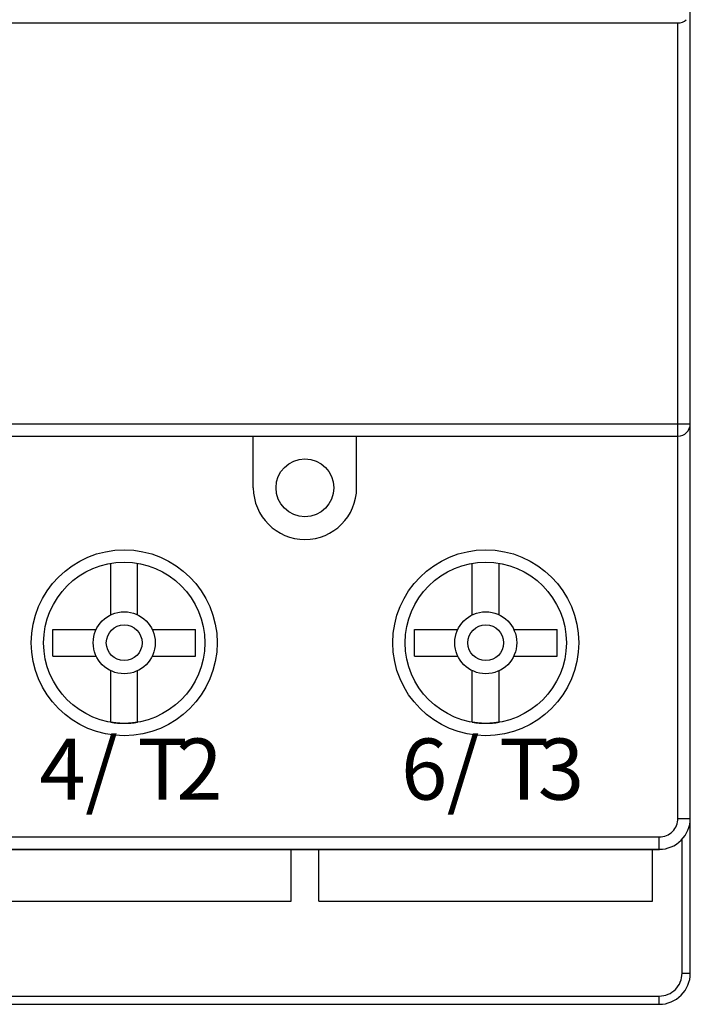
# Model space of a CAD drawing. Extents: x 0 to 420, y 0 to 297.
# Drawn here: x 64 to 96, y 87 to 135 of the extents above; entities that cross this region are included whole.
import ezdxf

# ---------------------------------------------------------------- set-up
doc = ezdxf.new("R2010")
doc.units = 0
doc.header["$LTSCALE"] = 5
doc.header["$MEASUREMENT"] = 0
doc.layers.add('10000_FRONT', color=7, linetype='CONTINUOUS')
doc.styles.get("Standard").update_dxf_attribs({"font": 'txt.shx'})

msp = doc.modelspace()

# ---------------------------------------------------------------- linework, layer by layer
at = {"layer": '10000_FRONT', "color": 7, "linetype": 'Continuous', "lineweight": 25}
for p, q in [((96.0495, 115.348999), (96.0495, 135.347134)), ((41.8505, 134.749001), (95.4495, 134.749001)), ((95.4495, 115.348999), (95.4495, 134.749001)), ((41.2505, 115.348999), (96.0495, 115.348999)), ((95.4495, 114.749001), (95.4495, 115.348999)), ((96.0495, 96.250999), (96.0495, 115.344826)), ((96.049572, 115.450001), (96.05, 115.450001)), ((41.8505, 114.749001), (95.4495, 114.749001)), ((74.9, 112.249001), (74.9, 114.749001)), ((79.9, 112.249001), (79.9, 114.749001)), ((95.4495, 96.250999), (95.4495, 114.749001)), ((68, 106.100849), (68, 108.594452)), ((69.3, 106.100849), (69.3, 108.594452)), ((85.5, 106.100849), (85.5, 108.594452)), ((86.8, 106.100849), (86.8, 108.594452)), ((65.2, 105.398998), (67.298149, 105.398998)), ((65.2, 104.098999), (65.2, 105.398998)), ((70.001851, 105.398998), (72.1, 105.398998)), ((72.1, 104.098999), (72.1, 105.398998)), ((82.7, 105.398998), (84.798149, 105.398998)), ((82.7, 104.098999), (82.7, 105.398998)), ((87.501851, 105.398998), (89.600001, 105.398998)), ((89.600001, 104.098999), (89.600001, 105.398998)), ((65.2, 104.098999), (67.298149, 104.098999)), ((70.001851, 104.098999), (72.1, 104.098999)), ((82.7, 104.098999), (84.798149, 104.098999)), ((87.501851, 104.098999), (89.600001, 104.098999)), ((68, 100.903549), (68, 103.397148)), ((69.3, 100.903549), (69.3, 103.397148)), ((85.5, 100.903549), (85.5, 103.397148)), ((86.8, 100.903549), (86.8, 103.397148)), ((95.4495, 96.250999), (96.0495, 96.250999)), ((96.05, 96.25), (96.05, 96.251057)), ((96.05, 88.75), (96.05, 96.24374)), ((42.7505, 95.351002), (94.5495, 95.351002)), ((94.5495, 94.750999), (94.5495, 95.351002)), ((95.65, 88.75), (95.65, 95.230198)), ((42.75, 94.75), (94.525, 94.75)), ((42.7505, 94.750999), (94.5495, 94.750999)), ((76.725, 92.25), (76.725, 94.75)), ((78.075, 92.25), (78.075, 94.75)), ((94.225001, 92.25), (94.225001, 94.75)), ((94.525057, 94.75), (94.55, 94.75)), ((60.575, 92.25), (76.725, 92.25)), ((78.075, 92.25), (94.225001, 92.25)), ((95.65, 88.75), (96.05, 88.75)), ((42.75, 87.650002), (94.55, 87.650002)), ((42.75, 87.25), (94.55, 87.25)), ((94.55, 87.25), (94.55, 87.650002))]:
    msp.add_line(p, q, dxfattribs=at)
for centre, radius in [((77.4, 112.249), 1.4), ((68.65, 104.749), 4.5), ((86.15, 104.749), 4.5), ((68.65, 104.749), 3.9), ((86.15, 104.749), 3.9), ((68.65, 104.749), 1.5), ((86.15, 104.749), 1.5), ((68.65, 104.749), 0.865385), ((86.15, 104.749), 0.865385)]:
    msp.add_circle(centre, radius, dxfattribs=at)
for centre, radius, start, end in [((95.4495, 135.349), 0.6, 269.999953, 312.457886), ((95.4495, 115.349), 0.6, 269.999953, 359.999907), ((77.4, 112.249), 2.5, 180, 0), ((68.65, 104.75), 3.9, 260.405931, 279.594069), ((86.15, 104.75), 3.9, 260.405936, 279.594064), ((94.5495, 96.251), 0.9, 269.999993, 0), ((94.5495, 96.251), 1.5, 269.999996, 0), ((94.525, 96.25), 1.5, 270, 272.805613), ((94.55, 88.75), 1.1, 269.99998, 0), ((94.55, 88.75), 1.5, 269.999985, 0)]:
    msp.add_arc(centre, radius, start, end, dxfattribs=at)

# ---------------------------------------------------------------- texts
for s, p in [('4', (64.55, 97.155)), ('/', (66.766, 97.155)), ('T', (69.294, 97.155)), ('2', (71.174, 97.155)), ('6', (82.05, 97.155)), ('/', (84.266, 97.155)), ('T', (86.794, 97.155)), ('3', (88.674, 97.155))]:
    msp.add_text(s, height=2.957746, dxfattribs=at).set_placement(p)

doc.saveas('drawing.dxf')
